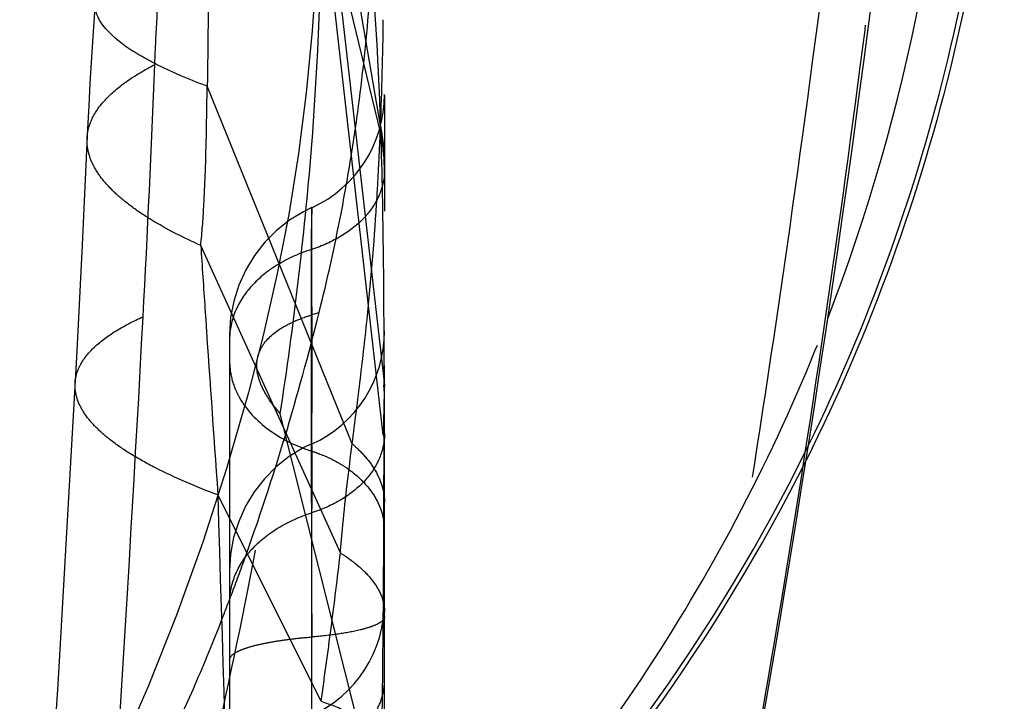
# Model space of a CAD drawing. Units: millimetres. Extents: x 0 to 420, y 0 to 297.
# Drawn here: x 103 to 106, y 157 to 159 of the extents above; entities that cross this region are included whole.
import ezdxf

# ---------------------------------------------------------------- set-up
doc = ezdxf.new("R2010")
doc.units = ezdxf.units.MM
doc.header["$LTSCALE"] = 23.1
doc.linetypes.add('DOT', pattern=[0.2, 0.1, -0.1])
doc.linetypes.add('HIDDEN', pattern=[0.2, 0.1, -0.1])
doc.layers.get('0').update_dxf_attribs({"linetype": 'CONTINUOUS'})
for name, color, linetype in [('607082218-000_CL', 7, 'CONTINUOUS'), ('607082218-000_HL', 7, 'CONTINUOUS'), ('DEFAULT_2', 6, 'HIDDEN')]:
    doc.layers.add(name, color=color, linetype=linetype)

msp = doc.modelspace()

# ---------------------------------------------------------------- linework, layer by layer
at = {"color": 9, "linetype": 'DOT'}
for p, q in [((103.9412, 159.9326), (104.1481, 158.1108)), ((104.1442, 157.9505), (103.944, 159.7193)), ((104.1359, 158.9265), (103.9746, 159.5911)), ((103.9135, 158.5486), (103.9142, 158.6833)), ((103.9135, 157.8981), (103.9135, 158.5487)), ((104.133, 156.7451), (103.8123, 158.0187))]:
    msp.add_line(p, q, dxfattribs=at)
for centre, radius, start, end in [((47.8063, 161.3161), 55.6433, 356.92541, 357.76351), ((103.4153, 158.7897), 0.7335, 0.0277, 10.7505), ((-36.8706, 165.8121), 140.4395, 356.375125, 356.946684), ((150.1249, 156.9276), 45.992, 178.52595, 178.7256), ((103.7757, 158.0673), 0.3731, 0.0107, 6.6771), ((103.8182, 157.9084), 0.3306, 0.0147, 7.3209)]:
    msp.add_arc(centre, radius, start, end, dxfattribs=at)
for points, knots in [([(105.3565, 156.9877), (105.4125, 157.3069), (105.5176, 157.9439), (105.7005, 159.212), (105.8478, 160.4796), (105.9667, 161.7566), (106.0411, 162.738), (106.0955, 163.73), (106.1148, 164.395), (106.1203, 164.723)], [0, 0, 0, 0, 0.124949, 0.248959, 0.493991, 0.616928, 0.74349, 0.873508, 1, 1, 1, 1]), ([(105.9967, 164.7074), (105.9875, 164.3788), (105.962, 163.717), (105.9002, 162.7308), (105.8204, 161.7572), (105.6959, 160.4878), (105.545, 159.2279), (105.3623, 157.9682), (105.2589, 157.336), (105.2041, 157.0192)], [0, 0, 0, 0, 0.127486, 0.256847, 0.383241, 0.506331, 0.751561, 0.87531, 1, 1, 1, 1]), ([(104.0444, 159.9165), (104.0571, 159.8436), (104.0812, 159.6906), (104.1176, 159.3608), (104.1301, 159.1032), (104.1359, 158.9265)], [0, 0, 0, 0, 0.22331, 0.466863, 1, 1, 1, 1]), ([(103.8123, 158.0187), (103.8339, 158.1606), (103.8725, 158.4447), (103.9297, 159.0109), (103.9465, 159.4369), (103.9428, 159.7193)], [0, 0, 0, 0, 0.252203, 0.503773, 1, 1, 1, 1]), ([(103.4072, 159.1446), (103.4083, 159.1719), (103.4138, 159.294), (103.4211, 159.4159), (103.4275, 159.5106)], [0, 0, 0, 0, 0.223566, 1, 1, 1, 1]), ([(103.1889, 158.9067), (103.1898, 158.9283), (103.2023, 158.9744), (103.2479, 159.0367), (103.318, 159.095), (103.3751, 159.1282), (103.4072, 159.1447)], [0, 0, 0, 0, 0.192655, 0.412858, 0.67897, 1, 1, 1, 1]), ([(104.1359, 158.9265), (104.1403, 158.7932), (104.1455, 158.5212), (104.1463, 158.2493), (104.1462, 158.1107)], [0, 0, 0, 0, 0.490521, 1, 1, 1, 1]), ([(103.9135, 158.5487), (103.8757, 158.5367), (103.8055, 158.5058), (103.7191, 158.4376), (103.6623, 158.3534), (103.6487, 158.2894), (103.6487, 158.2588)], [0, 0, 0, 0, 0.284474, 0.544668, 0.780302, 1, 1, 1, 1]), ([(103.15, 158.1173), (103.1505, 158.127), (103.154, 158.1469), (103.1705, 158.1871), (103.2105, 158.236), (103.2808, 158.2878), (103.3376, 158.3171), (103.3695, 158.3316)], [0, 0, 0, 0, 0.0913, 0.186832, 0.403916, 0.671987, 1, 1, 1, 1]), ([(103.8123, 158.0187), (103.7982, 158.0347), (103.7737, 158.0658), (103.7473, 158.1142), (103.7349, 158.1605), (103.7367, 158.1903), (103.7402, 158.2038)], [0, 0, 0, 0, 0.31128, 0.574144, 0.798324, 1, 1, 1, 1]), ([(103.1383, 155.3488), (103.2166, 155.5533), (103.3577, 155.9782), (103.5334, 156.6372), (103.6857, 157.3208), (103.7726, 157.7847), (103.8123, 158.0187)], [0, 0, 0, 0, 0.23818, 0.486574, 0.741789, 1, 1, 1, 1]), ([(104.1461, 157.9506), (104.1459, 157.754), (104.1448, 157.3522), (104.139, 156.9503), (104.133, 156.7451)], [0, 0, 0, 0, 0.489112, 1, 1, 1, 1]), ([(103.9137, 157.6954), (103.9136, 157.7122), (103.9135, 157.7441), (103.9134, 157.7889), (103.9133, 157.8276), (103.9132, 157.8558), (103.9131, 157.8751), (103.9131, 157.8869), (103.9131, 157.897), (103.9131, 157.9052), (103.9131, 157.911), (103.9131, 157.9147), (103.9131, 157.9168), (103.9132, 157.9183), (103.9132, 157.9196), (103.9133, 157.9202), (103.9133, 157.9206), (103.9133, 157.9206)], [0, 0, 0, 0, 0.224419, 0.42413, 0.596747, 0.740052, 0.80031, 0.852829, 0.897502, 0.934223, 0.962887, 0.97417, 0.983417, 0.990624, 0.995789, 0.998912, 1, 1, 1, 1]), ([(103.6487, 157.4088), (103.6487, 157.4394), (103.6624, 157.5034), (103.7191, 157.5877), (103.8056, 157.6558), (103.8757, 157.6867), (103.9135, 157.6988)], [0, 0, 0, 0, 0.21958, 0.455297, 0.715703, 1, 1, 1, 1])]:
    msp.add_open_spline(points, degree=3, knots=knots, dxfattribs=at)
at = {"layer": '607082218-000_CL', "color": 7, "linetype": 'CONTINUOUS'}
msp.add_arc((53.7817, 166.0293), 52.3671, 350.12483, 358.92719, dxfattribs=at)
at = {"layer": '607082218-000_CL', "color": 9, "linetype": 'CONTINUOUS'}
for centre, radius, start, end in [((99.8788, 160.523), 6.1094, 338.92005, 359.20774), ((100.1173, 160.5699), 6.0164, 333.88152, 358.34159)]:
    msp.add_arc(centre, radius, start, end, dxfattribs=at)
at = {"layer": '607082218-000_CL', "color": 7, "linetype": 'CONTINUOUS'}
msp.add_open_spline([(106.1487, 160.5599), (106.1487, 160.0957), (106.0372, 159.1644), (105.7167, 158.2833), (105.509, 157.8681)], degree=3, knots=[0, 0, 0, 0, 0.500004, 1, 1, 1, 1], dxfattribs=at)
at = {"layer": '607082218-000_HL', "color": 6, "linetype": 'HIDDEN'}
for p, q in [((104.1487, 151.245), (104.1487, 160.8848)), ((103.2148, 159.3453), (103.2072, 159.2349)), ((103.2072, 159.2349), (103.198, 159.0852)), ((104.1485, 159.0287), (104.1486, 159.0454)), ((104.1486, 159.0454), (104.149, 158.6721)), ((103.1903, 158.9379), (103.172, 158.5404)), ((103.172, 158.5404), (103.1546, 158.2009)), ((103.6487, 158.2728), (103.6487, 151.1075)), ((103.1546, 158.2009), (103.0939, 157.1453)), ((103.0939, 157.1453), (103.05, 156.436))]:
    msp.add_line(p, q, dxfattribs=at)
for points in [[(103.9358, 159.7441), (103.9351, 159.6646), (103.9286, 159.4581), (103.9155, 159.2542), (103.8963, 159.0542), (103.8711, 158.8577), (103.8396, 158.6617), (103.8015, 158.4654), (103.7571, 158.2708), (103.7402, 158.2038)], [(103.198, 159.0852), (103.1939, 159.0115), (103.1903, 158.9379)], [(103.9141, 158.6835), (103.8874, 158.6704), (103.8419, 158.6427), (103.7998, 158.6096), (103.7619, 158.5716), (103.7286, 158.5293), (103.7006, 158.4832), (103.6783, 158.4338), (103.662, 158.382), (103.6521, 158.3285), (103.6487, 158.2739)], [(103.7402, 158.2039), (103.7093, 158.0873), (103.6393, 157.845), (103.5618, 157.6045), (103.4775, 157.3692), (103.3858, 157.1384), (103.2846, 156.9087), (103.1728, 156.6802), (103.0501, 156.4555), (102.9713, 156.3234)], [(103.9132, 157.9217), (103.8863, 157.9085), (103.8408, 157.8805), (103.7988, 157.8472), (103.761, 157.809), (103.7279, 157.7665), (103.7001, 157.7203), (103.678, 157.6709), (103.6618, 157.6191), (103.652, 157.5656), (103.6487, 157.5112)]]:
    msp.add_lwpolyline(points, dxfattribs=at)
for centre, radius, start, end in [((103.7486, 159.0474), 0.4, 294.454, 0.1531), ((103.7487, 158.2853), 0.4001, 294.3048, 359.9451), ((100.1906, 160.5279), 5.9464, 324.1855, 333.43071), ((103.7484, 157.4092), 0.4, 294.3943, 0.1704)]:
    msp.add_arc(centre, radius, start, end, dxfattribs=at)
for points, knots in [([(104.1487, 158.8063), (104.1487, 158.7791), (104.1366, 158.7223), (104.0862, 158.6474), (104.0093, 158.5869), (103.947, 158.5594), (103.9135, 158.5487)], [0, 0, 0, 0, 0.219585, 0.455315, 0.715724, 1, 1, 1, 1]), ([(104.1487, 157.9551), (104.1487, 157.928), (104.1365, 157.8714), (104.0861, 157.7968), (104.0092, 157.7367), (103.9469, 157.7094), (103.9135, 157.6988)], [0, 0, 0, 0, 0.21933, 0.45495, 0.715444, 1, 1, 1, 1])]:
    msp.add_open_spline(points, degree=3, knots=knots, dxfattribs=at)
at = {"layer": 'DEFAULT_2', "color": 6, "linetype": 'DOT'}
for p, q in [((104.1359, 158.9484), (103.7096, 161.4326)), ((104.0444, 157.9216), (103.5765, 159.0751)), ((103.1888, 158.906), (103.1889, 158.9067)), ((104.0061, 157.5696), (103.5556, 158.5614)), ((103.7402, 158.2038), (103.7402, 158.2039)), ((103.9135, 157.92), (103.9135, 157.8981)), ((103.9135, 157.8981), (103.9135, 156.6735)), ((103.9441, 157.091), (103.6107, 157.7565))]:
    msp.add_line(p, q, dxfattribs=at)
for centre, radius, start, end in [((97.9988, 159.8181), 6.1194, 352.42803, 355.62906), ((92.0012, 159.4369), 12.1445, 357.69482, 359.30555), ((98.0635, 159.81), 6.0543, 350.8112, 352.42401), ((91.8819, 159.4307), 12.2635, 357.20766, 357.74626), ((103.6169, 158.8321), 0.5318, 0.0607, 12.6324), ((98.0949, 159.805), 6.0225, 349.07898, 350.81072), ((93.6721, 159.3406), 10.471, 356.59131, 357.22268), ((98.1325, 159.7976), 5.9841, 345.94854, 349.07976), ((95.3488, 160.4943), 8.8537, 343.26728, 345.94884), ((96.2375, 160.2298), 7.9265, 340.17392, 343.2491), ((100.1518, 160.5515), 5.9774, 314.29203, 333.89363), ((382.0971, 165.8522), 278.604, 181.665144, 181.963289), ((103.9481, 157.6401), 0.2006, 0.0744, 10.3494), ((96.9102, 159.994), 7.2137, 339.09556, 340.12353), ((97.1378, 159.9075), 6.9702, 338.38845, 339.09201), ((103.9481, 157.1612), 0.2006, 349.6507, 359.908)]:
    msp.add_arc(centre, radius, start, end, dxfattribs=at)
for points, knots in [([(103.6343, 160.6349), (103.6165, 160.3783), (103.5949, 159.9906), (103.5816, 159.4704), (103.5785, 159.2073), (103.5765, 159.0751)], [0, 0, 0, 0, 0.494446, 0.745931, 1, 1, 1, 1]), ([(103.5765, 159.0752), (103.5479, 159.0858), (103.4941, 159.1072), (103.4199, 159.141), (103.3561, 159.1754), (103.2764, 159.227), (103.2111, 159.292), (103.2148, 159.3451)], [0, 0, 0, 0, 0.196226, 0.371433, 0.525394, 0.658189, 1, 1, 1, 1]), ([(103.5556, 158.5614), (103.5599, 158.6031), (103.5661, 158.6877), (103.5732, 158.859), (103.5752, 158.9885), (103.5765, 159.0752)], [0, 0, 0, 0, 0.244684, 0.494457, 1, 1, 1, 1]), ([(103.5556, 158.5614), (103.5005, 158.586), (103.4234, 158.6247), (103.3328, 158.6849), (103.28, 158.7282), (103.2387, 158.772), (103.209, 158.8163), (103.1915, 158.861), (103.1883, 158.8915), (103.1888, 158.906)], [0, 0, 0, 0, 0.342577, 0.488057, 0.616703, 0.729599, 0.82875, 0.917331, 1, 1, 1, 1]), ([(104.0444, 157.9217), (104.0532, 157.9917), (104.071, 158.1291), (104.101, 158.3943), (104.1169, 158.59), (104.1246, 158.7181)], [0, 0, 0, 0, 0.264494, 0.519117, 1, 1, 1, 1]), ([(103.9142, 158.6833), (103.9129, 158.6515), (103.9125, 158.5879), (103.9131, 158.4925), (103.9133, 158.3971), (103.9139, 158.3017), (103.9143, 158.2063), (103.9138, 158.079), (103.9133, 157.9836), (103.9135, 157.92)], [0, 0, 0, 0, 0.12499, 0.249999, 0.374997, 0.499997, 0.624998, 0.749999, 1, 1, 1, 1]), ([(103.5556, 158.5614), (103.56, 158.4936), (103.5779, 158.2253), (103.5969, 157.957), (103.6107, 157.7565)], [0, 0, 0, 0, 0.252612, 1, 1, 1, 1]), ([(103.7402, 158.2039), (103.7422, 158.2116), (103.748, 158.2269), (103.7722, 158.2654), (103.8186, 158.2993), (103.8803, 158.3273), (103.9175, 158.3393), (103.9375, 158.3448)], [0, 0, 0, 0, 0.094456, 0.192707, 0.537736, 0.75264, 1, 1, 1, 1]), ([(104.2918, 156.3171), (104.4319, 156.4602), (104.6976, 156.7607), (105.0466, 157.2504), (105.3443, 157.7727), (105.5072, 158.139), (105.5794, 158.3256)], [0, 0, 0, 0, 0.250213, 0.500108, 0.749988, 1, 1, 1, 1]), ([(103.6487, 158.188), (103.6487, 158.1813), (103.65, 158.1541), (103.6562, 158.1272), (103.6632, 158.108)], [0, 0, 0, 0, 0.248036, 1, 1, 1, 1]), ([(103.6107, 157.7565), (103.5421, 157.7821), (103.446, 157.8225), (103.3316, 157.8859), (103.2651, 157.9312), (103.2131, 157.977), (103.1756, 158.0231), (103.1532, 158.0699), (103.1492, 158.1022), (103.15, 158.1173)], [0, 0, 0, 0, 0.357587, 0.507462, 0.637912, 0.749723, 0.84471, 0.92623, 1, 1, 1, 1]), ([(103.6632, 158.108), (103.6644, 158.1047), (103.6696, 158.0916), (103.6759, 158.0788), (103.6811, 158.0695)], [0, 0, 0, 0, 0.246947, 1, 1, 1, 1]), ([(103.6811, 158.0695), (103.7038, 158.0297), (103.7739, 157.9567), (103.8639, 157.9139), (103.9135, 157.8981)], [0, 0, 0, 0, 0.468408, 1, 1, 1, 1]), ([(103.9133, 157.9206), (103.9134, 157.9206), (103.9134, 157.9203), (103.9135, 157.9199), (103.9135, 157.9189), (103.9135, 157.917), (103.9136, 157.9137), (103.9136, 157.9087), (103.9137, 157.9023), (103.9137, 157.8945), (103.9137, 157.8853), (103.9137, 157.8703), (103.9137, 157.8483), (103.9136, 157.8181), (103.9136, 157.7829), (103.9136, 157.743), (103.9135, 157.6987), (103.9135, 157.632), (103.9134, 157.5403), (103.9134, 157.4225), (103.9136, 157.3405), (103.9137, 157.2982)], [0, 0, 0, 0, 0.000295, 0.001156, 0.002588, 0.004593, 0.010324, 0.018354, 0.028668, 0.041235, 0.056023, 0.073, 0.113395, 0.162152, 0.218873, 0.283095, 0.354353, 0.432142, 0.604906, 0.796334, 1, 1, 1, 1]), ([(104.0061, 157.5696), (104.0085, 157.6001), (104.0189, 157.7177), (104.0333, 157.8349), (104.0444, 157.9216)], [0, 0, 0, 0, 0.259252, 1, 1, 1, 1]), ([(104.0444, 157.9216), (104.0605, 157.9076), (104.0895, 157.8789), (104.1231, 157.8313), (104.1439, 157.7821), (104.1487, 157.7481), (104.1487, 157.7317)], [0, 0, 0, 0, 0.28828, 0.545662, 0.779415, 1, 1, 1, 1]), ([(103.9135, 157.8981), (103.9211, 157.8956), (103.9508, 157.8853), (103.9795, 157.872), (103.9998, 157.8605)], [0, 0, 0, 0, 0.255276, 1, 1, 1, 1]), ([(103.9998, 157.8605), (104.0096, 157.8549), (104.0459, 157.8322), (104.0784, 157.803), (104.098, 157.7782)], [0, 0, 0, 0, 0.263347, 1, 1, 1, 1]), ([(104.098, 157.7782), (104.11, 157.763), (104.1304, 157.7307), (104.1422, 157.6943), (104.1455, 157.6761)], [0, 0, 0, 0, 0.512569, 1, 1, 1, 1]), ([(103.9442, 157.0909), (103.9496, 157.1304), (103.9606, 157.2089), (103.9818, 157.3684), (103.9968, 157.4885), (104.0062, 157.5695)], [0, 0, 0, 0, 0.247928, 0.493032, 1, 1, 1, 1]), ([(104.0061, 157.5696), (104.0277, 157.5559), (104.0663, 157.5282), (104.1126, 157.4807), (104.1418, 157.4306), (104.1487, 157.3949), (104.1487, 157.378)], [0, 0, 0, 0, 0.308505, 0.571346, 0.79665, 1, 1, 1, 1]), ([(104.1487, 157.3639), (104.1487, 157.3598), (104.1449, 157.3531), (104.1369, 157.3464), (104.1239, 157.3384), (104.1015, 157.3295), (104.0817, 157.3239), (104.0703, 157.3212)], [0, 0, 0, 0, 0.134271, 0.225113, 0.336282, 0.624255, 1, 1, 1, 1]), ([(103.618, 157.3403), (103.5901, 157.2699), (103.4764, 156.9961), (103.3434, 156.73), (103.2323, 156.5394)], [0, 0, 0, 0, 0.255579, 1, 1, 1, 1]), ([(104.0703, 157.3212), (104.0471, 157.3155), (103.9949, 157.3063), (103.9423, 157.3007), (103.9135, 157.2983)], [0, 0, 0, 0, 0.451817, 1, 1, 1, 1]), ([(103.6487, 157.2244), (103.6487, 157.2342), (103.6662, 157.2483), (103.6916, 157.2594), (103.723, 157.2696), (103.7615, 157.2785), (103.8069, 157.2865), (103.8583, 157.2933), (103.8945, 157.2968), (103.9135, 157.2983)], [0, 0, 0, 0, 0.104034, 0.192884, 0.308329, 0.449345, 0.613678, 0.798391, 1, 1, 1, 1]), ([(104.098, 157.0231), (104.11, 157.0383), (104.1304, 157.0706), (104.1422, 157.1071), (104.1455, 157.1252)], [0, 0, 0, 0, 0.512569, 1, 1, 1, 1]), ([(103.9441, 157.091), (103.974, 157.0809), (104.0268, 157.0606), (104.0854, 157.0285), (104.1188, 157.0006), (104.1357, 156.9808), (104.1463, 156.9604), (104.1487, 156.9461), (104.1487, 156.9394)], [0, 0, 0, 0, 0.354636, 0.633085, 0.744986, 0.840816, 0.924014, 1, 1, 1, 1])]:
    msp.add_open_spline(points, degree=3, knots=knots, dxfattribs=at)

doc.saveas('drawing.dxf')
